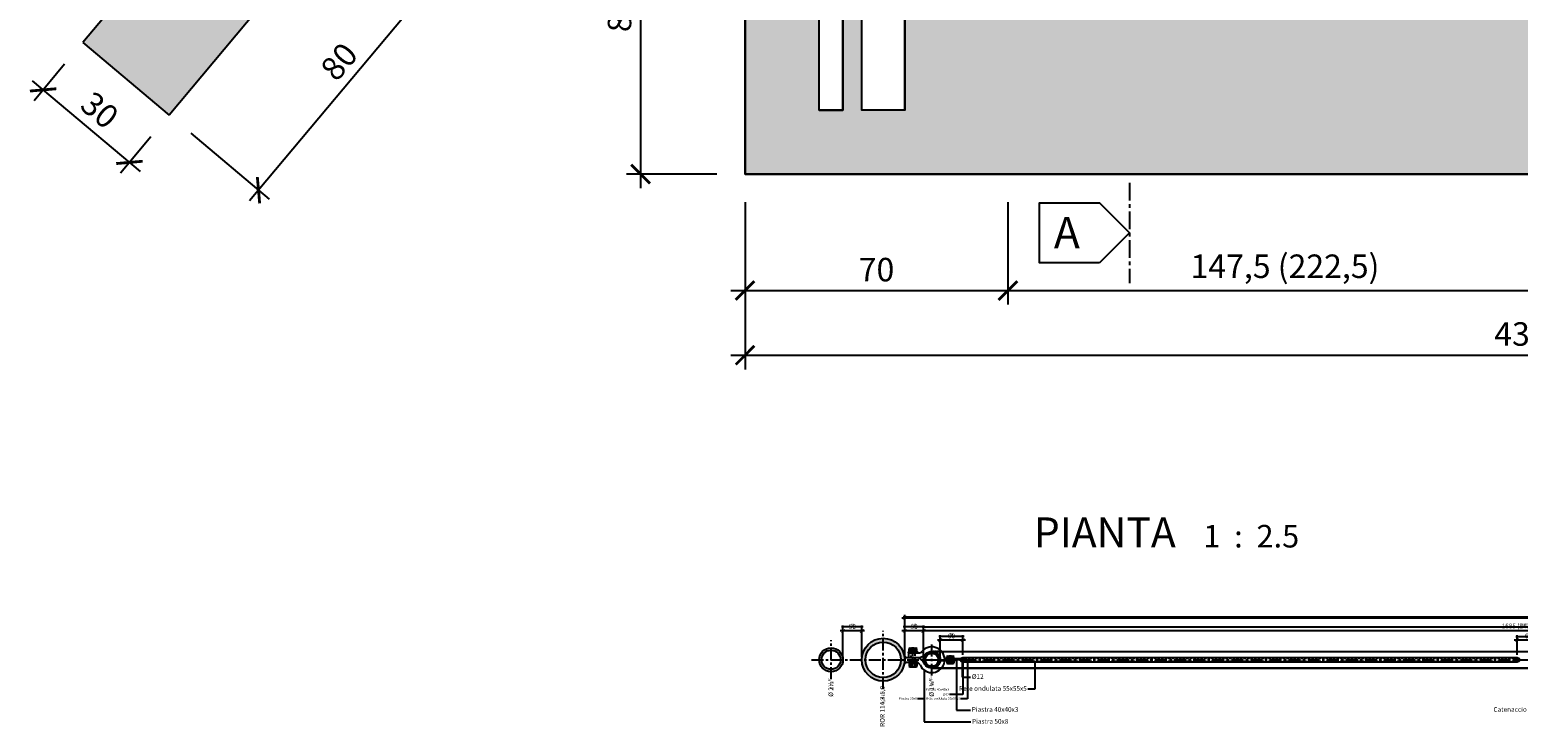
# Model space of a CAD drawing. Units: millimetres. Extents: x 2031 to 3911, y -1058 to 85.
# Drawn here: x 3056 to 3452, y -407 to -222 of the extents above; entities that cross this region are included whole.
import ezdxf

# ---------------------------------------------------------------- set-up
doc = ezdxf.new("R2010")
doc.units = ezdxf.units.MM
doc.header["$LTSCALE"] = 0.5
doc.header["$PDMODE"] = 34
doc.header["$PDSIZE"] = 2
for name, pattern in [('CENTRO', [50.8, 31.75, -6.35, 6.35, -6.35]), ('CENTRO2', [28.575, 19.05, -3.175, 3.175, -3.175]), ('CENTROX2', [101.6, 63.5, -12.7, 12.7, -12.7]), ('NASCOSTA', [9.525, 6.35, -3.175]), ('NASCOSTA2', [4.7625, 3.175, -1.5875])]:
    doc.linetypes.add(name, pattern=pattern)
for name, color, linetype in [('513 piantana', 3, 'Continuous'), ('514 piastra', 3, 'Continuous'), ('518 traverse', 3, 'Continuous'), ('561 bauletti', 4, 'Continuous'), ('601 misure 25', 2, 'Continuous'), ('606 misure 5', 2, 'Continuous'), ('610 misure 2.5', 2, 'Continuous'), ('615 arial', 4, 'Continuous'), ('617 arial 2.5', 4, 'Continuous'), ('704 bulloni', 2, 'Continuous'), ('707 saldature', 1, 'Continuous'), ('725 rete', 1, 'Continuous'), ('809 simbolo sezione', 3, 'Continuous'), ('820 sfuma beton armato', 253, 'Continuous'), ('828 sfuma acciaio', 250, 'Continuous')]:
    doc.layers.add(name, color=color, linetype=linetype)
doc.layers.add('801 lin costruzioni', color=1, linetype='Continuous', plot=False)
doc.styles.add('T-arial-25mm', font='ARIALN.TTF')
doc.styles.add('T-arial-4mm', font='ARIALN.TTF')
doc.styles.add('T-swiss-35mm', font='swissk.ttf')
doc.dimstyles.new('Mis-2.5 mm cantone', dxfattribs={"dimscale": 0.25, "dimtxt": 2.5, "dimasz": 1.5, "dimexe": 1.5, "dimexo": 3, "dimtad": 3, "dimlfac": 10, "dimzin": 9, "dimtxsty": 'T-arial-4mm', "dimblk": 'ARCHTICK', "dimcen": -2.5, "dimdle": 1.5, "dimclrd": 2, "dimclre": 2, "dimclrt": 4, "dimazin": 2, "dimtfac": 1, "dimtmove": 0, "dimatfit": 3, "dimfxl": 1, "dimlwd": -1, "dimlwe": -1, "dimarcsym": 0})
doc.dimstyles.new('Mis-25 cm cantone', dxfattribs={"dimscale": 2.5, "dimtxt": 2.5, "dimasz": 2, "dimexe": 1.5, "dimexo": 3, "dimtad": 3, "dimzin": 9, "dimtxsty": 'T-arial-4mm', "dimblk": 'ARCHTICK', "dimcen": -2.5, "dimdle": 1.5, "dimclrd": 2, "dimclre": 2, "dimclrt": 4, "dimazin": 2, "dimtfac": 1, "dimtmove": 0, "dimatfit": 3, "dimfxl": 1, "dimlwd": -1, "dimlwe": -1, "dimarcsym": 0})
doc.dimstyles.new('Mis-5 mm cantone', dxfattribs={"dimscale": 0.5, "dimtxt": 2.5, "dimasz": 2, "dimexe": 1.5, "dimexo": 1.5, "dimtad": 3, "dimlfac": 10, "dimzin": 9, "dimtxsty": 'T-arial-4mm', "dimblk": 'ARCHTICK', "dimcen": -2.5, "dimdle": 1.5, "dimclrd": 2, "dimclre": 2, "dimclrt": 4, "dimazin": 2, "dimtfac": 1, "dimtmove": 0, "dimatfit": 3, "dimfxl": 1, "dimlwd": -1, "dimlwe": -1, "dimarcsym": 0})

# ---------------------------------------------------------------- blocks, each defined once
blk = doc.blocks.new('sezione')
at = {"layer": '809 simbolo sezione'}
blk.add_lwpolyline([(6, -6), (18, -6), (18, 6), (6, 6), (0, 0)], close=True, dxfattribs=at)
at = {"layer": '809 simbolo sezione', "style": 'T-swiss-35mm', "width": 1}
blk.add_attdef('SEZIONE', (8.68, -3.06), '', height=6.25, dxfattribs=at)
blk = doc.blocks.new('_ARCHTICK')
at = {"color": 0, "linetype": 'ByBlock', "const_width": 0.15}
blk.add_lwpolyline([(-0.5, -0.5), (0.5, 0.5)], dxfattribs=at)
blk = doc.blocks.new('*D3')
at = {"layer": '601 misure 25', "color": 2, "transparency": 16777216}
for p, q in [((3246.55, -267.53), (3246.55, -294.76)), ((3316.55, -267.53), (3316.55, -294.76)), ((3242.8, -291.01), (3320.3, -291.01))]:
    blk.add_line(p, q, dxfattribs=at)
at = {"layer": 'Defpoints', "color": 0, "transparency": 16777216}
for p in [(3246.55, -260.03), (3316.55, -260.03), (3316.55, -291.01)]:
    blk.add_point(p, dxfattribs=at)
at = {"layer": '601 misure 25', "color": 2, "transparency": 16777216, "xscale": 5, "yscale": 5, "zscale": 5, "rotation": 180}
blk.add_blockref('_ARCHTICK', (3246.55, -291.01), dxfattribs=at)
at = {"layer": '601 misure 25', "color": 2, "transparency": 16777216, "xscale": 5, "yscale": 5, "zscale": 5}
blk.add_blockref('_ARCHTICK', (3316.55, -291.01), dxfattribs=at)
at = {"layer": '601 misure 25', "color": 4, "transparency": 16777216, "insert": (3281.55, -286.25), "char_height": 6.25, "attachment_point": 5, "style": 'T-arial-4mm'}
blk.add_mtext('70', dxfattribs=at)
blk = doc.blocks.new('*D4')
at = {"layer": '601 misure 25', "color": 2, "transparency": 16777216}
for p, q in [((3246.55, -267.53), (3246.55, -311.97)), ((3681.55, -267.53), (3681.55, -311.97)), ((3242.8, -308.22), (3685.3, -308.22))]:
    blk.add_line(p, q, dxfattribs=at)
at = {"layer": 'Defpoints', "color": 0, "transparency": 16777216}
for p in [(3246.55, -260.03), (3681.55, -260.03), (3681.55, -308.22)]:
    blk.add_point(p, dxfattribs=at)
at = {"layer": '601 misure 25', "color": 2, "transparency": 16777216, "xscale": 5, "yscale": 5, "zscale": 5, "rotation": 180}
blk.add_blockref('_ARCHTICK', (3246.55, -308.22), dxfattribs=at)
at = {"layer": '601 misure 25', "color": 2, "transparency": 16777216, "xscale": 5, "yscale": 5, "zscale": 5}
blk.add_blockref('_ARCHTICK', (3681.55, -308.22), dxfattribs=at)
at = {"layer": '601 misure 25', "color": 4, "transparency": 16777216, "insert": (3464.05, -302.56), "char_height": 6.25, "attachment_point": 5, "style": 'T-arial-4mm'}
blk.add_mtext('435{\\fArial Narrow|b0|i0|c0|p32; (585)}', dxfattribs=at)
blk = doc.blocks.new('*D5')
at = {"layer": '601 misure 25', "color": 2, "transparency": 16777216}
for p, q in [((3316.55, -267.53), (3316.55, -294.76)), ((3464.05, -267.53), (3464.05, -294.76)), ((3312.8, -291.01), (3467.8, -291.01))]:
    blk.add_line(p, q, dxfattribs=at)
at = {"layer": 'Defpoints', "color": 0, "transparency": 16777216}
for p in [(3316.55, -260.03), (3464.05, -260.03), (3464.05, -291.01)]:
    blk.add_point(p, dxfattribs=at)
at = {"layer": '601 misure 25', "color": 2, "transparency": 16777216, "xscale": 5, "yscale": 5, "zscale": 5, "rotation": 180}
blk.add_blockref('_ARCHTICK', (3316.55, -291.01), dxfattribs=at)
at = {"layer": '601 misure 25', "color": 2, "transparency": 16777216, "xscale": 5, "yscale": 5, "zscale": 5}
blk.add_blockref('_ARCHTICK', (3464.05, -291.01), dxfattribs=at)
at = {"layer": '601 misure 25', "color": 4, "transparency": 16777216, "insert": (3390.3, -285.35), "char_height": 6.25, "attachment_point": 5, "style": 'T-arial-4mm'}
blk.add_mtext('147,5 (222,5)', dxfattribs=at)
blk = doc.blocks.new('*D100')
at = {"layer": '610 misure 2.5', "color": 2, "transparency": 16777216}
for p, q in [((3288.67, -377.77), (3639.42, -377.77)), ((3289.05, -388.47), (3289.05, -377.39)), ((3639.05, -388.47), (3639.05, -377.39))]:
    blk.add_line(p, q, dxfattribs=at)
at = {"layer": 'Defpoints', "color": 0, "transparency": 16777216}
for p in [(3639.05, -377.77), (3289.05, -389.22), (3639.05, -389.22)]:
    blk.add_point(p, dxfattribs=at)
at = {"layer": '610 misure 2.5', "color": 2, "transparency": 16777216, "xscale": 0.375, "yscale": 0.375, "zscale": 0.375, "rotation": 180}
blk.add_blockref('_ARCHTICK', (3289.05, -377.77), dxfattribs=at)
at = {"layer": '610 misure 2.5', "color": 2, "transparency": 16777216, "xscale": 0.375, "yscale": 0.375, "zscale": 0.375}
blk.add_blockref('_ARCHTICK', (3639.05, -377.77), dxfattribs=at)
at = {"layer": '610 misure 2.5', "color": 4, "transparency": 16777216, "insert": (3464.05, -377.2), "char_height": 0.625, "attachment_point": 5, "style": 'T-arial-4mm'}
blk.add_mtext('3500 (5000)', dxfattribs=at)
blk = doc.blocks.new('*D101')
at = {"layer": '610 misure 2.5', "color": 2, "transparency": 16777216}
for p, q in [((3294.05, -388.47), (3294.05, -380.07)), ((3462.55, -388.47), (3462.55, -380.07)), ((3293.67, -380.44), (3462.92, -380.44))]:
    blk.add_line(p, q, dxfattribs=at)
at = {"layer": 'Defpoints', "color": 0, "transparency": 16777216}
for p in [(3462.55, -380.44), (3294.05, -389.22), (3462.55, -389.22)]:
    blk.add_point(p, dxfattribs=at)
at = {"layer": '610 misure 2.5', "color": 2, "transparency": 16777216, "xscale": 0.375, "yscale": 0.375, "zscale": 0.375, "rotation": 180}
blk.add_blockref('_ARCHTICK', (3294.05, -380.44), dxfattribs=at)
at = {"layer": '610 misure 2.5', "color": 2, "transparency": 16777216, "xscale": 0.375, "yscale": 0.375, "zscale": 0.375}
blk.add_blockref('_ARCHTICK', (3462.55, -380.44), dxfattribs=at)
at = {"layer": '610 misure 2.5', "color": 4, "transparency": 16777216, "insert": (3455.1, -379.88), "char_height": 0.625, "attachment_point": 5, "style": 'T-arial-4mm'}
blk.add_mtext('1685{\\fArial Narrow|b0|i0|c0|p32; (2435)}', dxfattribs=at)
blk = doc.blocks.new('*D105')
at = {"layer": '610 misure 2.5', "color": 2, "transparency": 16777216}
for p, q in [((3289.05, -388.47), (3289.05, -380.07)), ((3294.05, -388.47), (3294.05, -380.07)), ((3294.42, -380.44), (3288.67, -380.44))]:
    blk.add_line(p, q, dxfattribs=at)
at = {"layer": 'Defpoints', "color": 0, "transparency": 16777216}
for p in [(3289.05, -380.44), (3289.05, -389.22), (3294.05, -389.22)]:
    blk.add_point(p, dxfattribs=at)
at = {"layer": '610 misure 2.5', "color": 2, "transparency": 16777216, "xscale": 0.375, "yscale": 0.375, "zscale": 0.375, "rotation": 180}
blk.add_blockref('_ARCHTICK', (3289.05, -380.44), dxfattribs=at)
at = {"layer": '610 misure 2.5', "color": 2, "transparency": 16777216, "xscale": 0.375, "yscale": 0.375, "zscale": 0.375}
blk.add_blockref('_ARCHTICK', (3294.05, -380.44), dxfattribs=at)
at = {"layer": '610 misure 2.5', "color": 4, "transparency": 16777216, "insert": (3291.55, -379.97), "char_height": 0.625, "attachment_point": 5, "style": 'T-arial-4mm'}
blk.add_mtext('50', dxfattribs=at)
blk = doc.blocks.new('*D106')
at = {"layer": '610 misure 2.5', "color": 2, "transparency": 16777216}
for p, q in [((3304.87, -383.02), (3298.12, -383.02)), ((3298.5, -388.47), (3298.5, -382.64)), ((3304.5, -387.87), (3304.5, -382.64))]:
    blk.add_line(p, q, dxfattribs=at)
at = {"layer": 'Defpoints', "color": 0, "transparency": 16777216}
for p in [(3298.5, -383.02), (3298.5, -389.22), (3304.5, -388.62)]:
    blk.add_point(p, dxfattribs=at)
at = {"layer": '610 misure 2.5', "color": 2, "transparency": 16777216, "xscale": 0.375, "yscale": 0.375, "zscale": 0.375, "rotation": 180}
blk.add_blockref('_ARCHTICK', (3298.5, -383.02), dxfattribs=at)
at = {"layer": '610 misure 2.5', "color": 2, "transparency": 16777216, "xscale": 0.375, "yscale": 0.375, "zscale": 0.375}
blk.add_blockref('_ARCHTICK', (3304.5, -383.02), dxfattribs=at)
at = {"layer": '610 misure 2.5', "color": 4, "transparency": 16777216, "insert": (3301.5, -382.54), "char_height": 0.625, "attachment_point": 5, "style": 'T-arial-4mm'}
blk.add_mtext('60', dxfattribs=at)
blk = doc.blocks.new('*D107')
at = {"layer": '610 misure 2.5', "color": 2, "transparency": 16777216}
for p, q in [((3272.62, -388.47), (3272.62, -380.07)), ((3277.62, -388.47), (3277.62, -380.07)), ((3277.99, -380.44), (3272.24, -380.44))]:
    blk.add_line(p, q, dxfattribs=at)
at = {"layer": 'Defpoints', "color": 0, "transparency": 16777216}
for p in [(3272.62, -380.44), (3272.62, -389.22), (3277.62, -389.22)]:
    blk.add_point(p, dxfattribs=at)
at = {"layer": '610 misure 2.5', "color": 2, "transparency": 16777216, "xscale": 0.375, "yscale": 0.375, "zscale": 0.375, "rotation": 180}
blk.add_blockref('_ARCHTICK', (3272.62, -380.44), dxfattribs=at)
at = {"layer": '610 misure 2.5', "color": 2, "transparency": 16777216, "xscale": 0.375, "yscale": 0.375, "zscale": 0.375}
blk.add_blockref('_ARCHTICK', (3277.62, -380.44), dxfattribs=at)
at = {"layer": '610 misure 2.5', "color": 4, "transparency": 16777216, "insert": (3275.12, -379.97), "char_height": 0.625, "attachment_point": 5, "style": 'T-arial-4mm'}
blk.add_mtext('50', dxfattribs=at)
blk = doc.blocks.new('*D110')
at = {"layer": '610 misure 2.5', "color": 2, "transparency": 16777216}
for p, q in [((3451.72, -383.02), (3458.47, -383.02)), ((3452.1, -387.87), (3452.1, -382.64)), ((3458.1, -388.47), (3458.1, -382.64))]:
    blk.add_line(p, q, dxfattribs=at)
at = {"layer": 'Defpoints', "color": 0, "transparency": 16777216}
for p in [(3458.1, -383.02), (3452.1, -388.62), (3458.1, -389.22)]:
    blk.add_point(p, dxfattribs=at)
at = {"layer": '610 misure 2.5', "color": 2, "transparency": 16777216, "xscale": 0.375, "yscale": 0.375, "zscale": 0.375, "rotation": 180}
blk.add_blockref('_ARCHTICK', (3452.1, -383.02), dxfattribs=at)
at = {"layer": '610 misure 2.5', "color": 2, "transparency": 16777216, "xscale": 0.375, "yscale": 0.375, "zscale": 0.375}
blk.add_blockref('_ARCHTICK', (3458.1, -383.02), dxfattribs=at)
at = {"layer": '610 misure 2.5', "color": 4, "transparency": 16777216, "insert": (3455.1, -382.54), "char_height": 0.625, "attachment_point": 5, "style": 'T-arial-4mm'}
blk.add_mtext('60', dxfattribs=at)
blk = doc.blocks.new('*D134')
at = {"layer": '601 misure 25', "color": 2, "transparency": 16777216}
for p, q in [((3218.7, -171.28), (3218.7, -263.78)), ((3239.05, -175.03), (3214.95, -175.03)), ((3239.05, -260.03), (3214.95, -260.03))]:
    blk.add_line(p, q, dxfattribs=at)
at = {"layer": 'Defpoints', "color": 0, "transparency": 16777216}
for p in [(3246.55, -175.03), (3218.7, -260.03), (3246.55, -260.03)]:
    blk.add_point(p, dxfattribs=at)
at = {"layer": '601 misure 25', "color": 2, "transparency": 16777216, "xscale": 5, "yscale": 5, "zscale": 5}
for p, rotation in [((3218.7, -175.03), 90), ((3218.7, -260.03), 270)]:
    blk.add_blockref('_ARCHTICK', p, dxfattribs=dict(at, rotation=rotation))
at = {"layer": '601 misure 25', "color": 4, "transparency": 16777216, "insert": (3213.94, -217.53), "char_height": 6.25, "attachment_point": 5, "rotation": 90, "style": 'T-arial-4mm'}
blk.add_mtext('85', dxfattribs=at)
blk = doc.blocks.new('*D138')
at = {"layer": '601 misure 25', "color": 2, "transparency": 16777216}
for p, q in [((3065.4, -230.8), (3057.25, -240.51)), ((3056.79, -235.22), (3085.52, -259.33)), ((3088.38, -250.08), (3080.24, -259.79))]:
    blk.add_line(p, q, dxfattribs=at)
at = {"layer": 'Defpoints', "color": 0, "transparency": 16777216}
for p in [(3070.22, -225.05), (3093.21, -244.33), (3082.65, -256.92)]:
    blk.add_point(p, dxfattribs=at)
at = {"layer": '601 misure 25', "color": 2, "transparency": 16777216, "xscale": 5, "yscale": 5, "zscale": 5}
for p, rotation in [((3059.66, -237.63), 140), ((3082.65, -256.92), 320)]:
    blk.add_blockref('_ARCHTICK', p, dxfattribs=dict(at, rotation=rotation))
at = {"layer": '601 misure 25', "color": 4, "transparency": 16777216, "insert": (3074.21, -243.63), "char_height": 6.25, "attachment_point": 5, "rotation": 320, "style": 'T-arial-4mm'}
blk.add_mtext('30', dxfattribs=at)
blk = doc.blocks.new('*D139')
at = {"layer": '601 misure 25', "color": 2, "transparency": 16777216}
for p, q in [((3140.84, -179.87), (3171.3, -205.43)), ((3170.84, -200.15), (3114.6, -267.18)), ((3098.95, -249.16), (3119.88, -266.72))]:
    blk.add_line(p, q, dxfattribs=at)
at = {"layer": 'Defpoints', "color": 0, "transparency": 16777216}
for p in [(3135.09, -175.05), (3093.21, -244.33), (3117.01, -264.31)]:
    blk.add_point(p, dxfattribs=at)
at = {"layer": '601 misure 25', "color": 2, "transparency": 16777216, "xscale": 5, "yscale": 5, "zscale": 5}
for p, rotation in [((3168.43, -203.02), 49.99999999999979), ((3117.01, -264.31), 229.9999999999998)]:
    blk.add_blockref('_ARCHTICK', p, dxfattribs=dict(at, rotation=rotation))
at = {"layer": '601 misure 25', "color": 4, "transparency": 16777216, "insert": (3139.08, -230.61), "char_height": 6.25, "attachment_point": 5, "rotation": 50, "style": 'T-arial-4mm'}
blk.add_mtext('80', dxfattribs=at)
blk = doc.blocks.new('*D141')
at = {"layer": '606 misure 5', "color": 2, "transparency": 16777216}
for p, q in [((3288.3, -378.03), (3639.8, -378.03)), ((3289.05, -388.47), (3289.05, -377.28)), ((3639.05, -388.47), (3639.05, -377.28))]:
    blk.add_line(p, q, dxfattribs=at)
at = {"layer": 'Defpoints', "color": 0, "transparency": 16777216}
for p in [(3639.05, -378.03), (3289.05, -389.22), (3639.05, -389.22)]:
    blk.add_point(p, dxfattribs=at)
at = {"layer": '606 misure 5', "color": 2, "transparency": 16777216, "rotation": 180}
blk.add_blockref('_ARCHTICK', (3289.05, -378.03), dxfattribs=at)
at = {"layer": '606 misure 5', "color": 2, "transparency": 16777216}
blk.add_blockref('_ARCHTICK', (3639.05, -378.03), dxfattribs=at)
at = {"layer": '606 misure 5', "color": 4, "transparency": 16777216, "insert": (3464.05, -376.9), "char_height": 1.25, "attachment_point": 5, "style": 'T-arial-4mm'}
blk.add_mtext('3500 (5000)', dxfattribs=at)
blk = doc.blocks.new('*D145')
at = {"layer": '606 misure 5', "color": 2, "transparency": 16777216}
for p, q in [((3463.3, -381.53), (3293.3, -381.53)), ((3294.05, -388.47), (3294.05, -380.78)), ((3462.55, -388.47), (3462.55, -380.78))]:
    blk.add_line(p, q, dxfattribs=at)
at = {"layer": 'Defpoints', "color": 0, "transparency": 16777216}
for p in [(3294.05, -381.53), (3294.05, -389.22), (3462.55, -389.22)]:
    blk.add_point(p, dxfattribs=at)
at = {"layer": '606 misure 5', "color": 2, "transparency": 16777216, "rotation": 180}
blk.add_blockref('_ARCHTICK', (3294.05, -381.53), dxfattribs=at)
at = {"layer": '606 misure 5', "color": 2, "transparency": 16777216}
blk.add_blockref('_ARCHTICK', (3462.55, -381.53), dxfattribs=at)
at = {"layer": '606 misure 5', "color": 4, "transparency": 16777216, "insert": (3452.53, -380.39), "char_height": 1.25, "attachment_point": 5, "style": 'T-arial-4mm'}
blk.add_mtext('1685 (2435)', dxfattribs=at)
blk = doc.blocks.new('*D146')
at = {"layer": '606 misure 5', "color": 2, "transparency": 16777216}
for p, q in [((3294.8, -381.53), (3288.3, -381.53)), ((3289.05, -388.47), (3289.05, -380.78)), ((3294.05, -388.47), (3294.05, -380.78))]:
    blk.add_line(p, q, dxfattribs=at)
at = {"layer": 'Defpoints', "color": 0, "transparency": 16777216}
for p in [(3289.05, -381.53), (3289.05, -389.22), (3294.05, -389.22)]:
    blk.add_point(p, dxfattribs=at)
at = {"layer": '606 misure 5', "color": 2, "transparency": 16777216, "rotation": 180}
blk.add_blockref('_ARCHTICK', (3289.05, -381.53), dxfattribs=at)
at = {"layer": '606 misure 5', "color": 2, "transparency": 16777216}
blk.add_blockref('_ARCHTICK', (3294.05, -381.53), dxfattribs=at)
at = {"layer": '606 misure 5', "color": 4, "transparency": 16777216, "insert": (3291.55, -380.57), "char_height": 1.25, "attachment_point": 5, "style": 'T-arial-4mm'}
blk.add_mtext('50', dxfattribs=at)
blk = doc.blocks.new('*D147')
at = {"layer": '606 misure 5', "color": 2, "transparency": 16777216}
for p, q in [((3278.37, -381.53), (3271.87, -381.53)), ((3272.62, -388.47), (3272.62, -380.78)), ((3277.62, -388.47), (3277.62, -380.78))]:
    blk.add_line(p, q, dxfattribs=at)
at = {"layer": 'Defpoints', "color": 0, "transparency": 16777216}
for p in [(3272.62, -381.53), (3272.62, -389.22), (3277.62, -389.22)]:
    blk.add_point(p, dxfattribs=at)
at = {"layer": '606 misure 5', "color": 2, "transparency": 16777216, "rotation": 180}
blk.add_blockref('_ARCHTICK', (3272.62, -381.53), dxfattribs=at)
at = {"layer": '606 misure 5', "color": 2, "transparency": 16777216}
blk.add_blockref('_ARCHTICK', (3277.62, -381.53), dxfattribs=at)
at = {"layer": '606 misure 5', "color": 4, "transparency": 16777216, "insert": (3275.12, -380.57), "char_height": 1.25, "attachment_point": 5, "style": 'T-arial-4mm'}
blk.add_mtext('50', dxfattribs=at)
blk = doc.blocks.new('*D148')
at = {"layer": '606 misure 5', "color": 2, "transparency": 16777216}
for p, q in [((3305.25, -383.99), (3297.75, -383.99)), ((3298.5, -388.47), (3298.5, -383.24)), ((3304.5, -387.87), (3304.5, -383.24))]:
    blk.add_line(p, q, dxfattribs=at)
at = {"layer": 'Defpoints', "color": 0, "transparency": 16777216}
for p in [(3298.5, -383.99), (3298.5, -389.22), (3304.5, -388.62)]:
    blk.add_point(p, dxfattribs=at)
at = {"layer": '606 misure 5', "color": 2, "transparency": 16777216, "rotation": 180}
blk.add_blockref('_ARCHTICK', (3298.5, -383.99), dxfattribs=at)
at = {"layer": '606 misure 5', "color": 2, "transparency": 16777216}
blk.add_blockref('_ARCHTICK', (3304.5, -383.99), dxfattribs=at)
at = {"layer": '606 misure 5', "color": 4, "transparency": 16777216, "insert": (3301.5, -383.04), "char_height": 1.25, "attachment_point": 5, "style": 'T-arial-4mm'}
blk.add_mtext('60', dxfattribs=at)
blk = doc.blocks.new('*D149')
at = {"layer": '606 misure 5', "color": 2, "transparency": 16777216}
for p, q in [((3458.85, -383.99), (3451.35, -383.99)), ((3452.1, -387.87), (3452.1, -383.24)), ((3458.1, -388.62), (3458.1, -383.24))]:
    blk.add_line(p, q, dxfattribs=at)
at = {"layer": 'Defpoints', "color": 0, "transparency": 16777216}
for p in [(3452.1, -383.99), (3452.1, -388.62), (3458.1, -389.37)]:
    blk.add_point(p, dxfattribs=at)
at = {"layer": '606 misure 5', "color": 2, "transparency": 16777216, "rotation": 180}
blk.add_blockref('_ARCHTICK', (3452.1, -383.99), dxfattribs=at)
at = {"layer": '606 misure 5', "color": 2, "transparency": 16777216}
blk.add_blockref('_ARCHTICK', (3458.1, -383.99), dxfattribs=at)
at = {"layer": '606 misure 5', "color": 4, "transparency": 16777216, "insert": (3455.1, -383.04), "char_height": 1.25, "attachment_point": 5, "style": 'T-arial-4mm'}
blk.add_mtext('60', dxfattribs=at)

msp = doc.modelspace()

# ---------------------------------------------------------------- hatches: boundary and pattern name
at = {"layer": '707 saldature'}
for points in [[(3288.9469, -388.1478), (3289.4163, -388.6171), (3289.0163, -388.6171, 0.02076352)], [(3289.0163, -389.8171), (3289.4163, -389.8171), (3288.9469, -390.2865, 0.02076352)], [(3298.4979, -389.2171), (3298.4979, -389.5171), (3298.6979, -389.5171), (3298.4221, -389.7929, 0.06553431)], [(3298.4879, -389.0072), (3298.6979, -389.2171), (3298.4979, -389.2171, 0.02362663)]]:
    msp.add_hatch(color=256, dxfattribs=at).paths.add_polyline_path(points)
at = {"layer": '820 sfuma beton armato'}
h = msp.add_hatch(color=256, dxfattribs=at)
h.paths.add_polyline_path([(3151.3432, -175.0479), (3135.0909, -175.0479), (3101.0965, -215.5608), (3103.7394, -217.7784), (3103.3537, -218.238), (3094.1611, -210.5246), (3094.5468, -210.065), (3097.1897, -212.2826), (3128.4333, -175.0479), (3112.181, -175.0479), (3070.2238, -225.0505), (3093.2051, -244.3342)])
h.paths.add_polyline_path([(3130.9463, -172.053, 0.07302449), (3112.181, -175.0479), (3128.4333, -175.0479)])
h.paths.add_polyline_path([(3137.4036, -172.2917), (3135.0909, -175.0479), (3151.3432, -175.0479, 0.05447589)])
msp.add_hatch(color=256, dxfattribs=at).paths.add_polyline_path([(3246.5479, -175.0323), (3246.5479, -260.0323), (3316.5479, -260.0323), (3316.5479, -260.0323), (3611.5479, -260.0323), (3611.5479, -260.0323), (3681.5479, -260.0323), (3681.5479, -175.0323), (3661.8279, -175.0323), (3661.8279, -243.0323), (3655.4779, -243.0323), (3655.4779, -175.0323), (3650.4779, -175.0323), (3650.4779, -243.0323), (3639.0479, -243.0323), (3639.0479, -178.9323), (3635.4079, -175.0323), (3479.0479, -175.0323), (3470.0479, -180.0323), (3458.0479, -180.0323), (3449.0479, -175.0323), (3292.6879, -175.0323), (3289.0479, -178.9323), (3289.0479, -243.0323), (3277.6179, -243.0323), (3277.6179, -175.0323), (3272.6179, -175.0323), (3272.6179, -243.0323), (3266.2679, -243.0323), (3266.2679, -175.0323)])
at = {"layer": '828 sfuma acciaio'}
h = msp.add_hatch(color=256, dxfattribs=at)
edge = h.paths.add_edge_path(flags=16)
edge.add_arc((3283.3329, -389.2171), 4.715, 0, 360)
edge = h.paths.add_edge_path()
edge.add_arc((3283.3329, -389.2171), 5.715, 0, 360)
h = msp.add_hatch(color=256, dxfattribs=at)
edge = h.paths.add_edge_path(flags=16)
edge.add_arc((3269.4429, -389.2171), 2.545, 0, 360)
edge = h.paths.add_edge_path()
edge.add_arc((3269.4429, -389.2171), 3.175, 0, 360)
h = msp.add_hatch(color=256, dxfattribs=at)
edge = h.paths.add_edge_path(flags=16)
edge.add_arc((3296.2729, -389.2171), 1.725, 0, 360)
edge = h.paths.add_edge_path()
edge.add_arc((3296.2729, -389.2171), 2.225, 0, 360)
h = msp.add_hatch(color=256, dxfattribs=at)
edge = h.paths.add_edge_path()
edge.add_arc((3304.4979, -389.2171), 0.6, 0, 360)
h = msp.add_hatch(color=256, dxfattribs=at)
edge = h.paths.add_edge_path()
edge.add_arc((3452.0979, -389.2171), 0.6, 0, 360)

# ---------------------------------------------------------------- linework, layer by layer
at = {"layer": '513 piantana'}
for p, q in [((3266.2679, -243.0323), (3266.2679, -175.0323)), ((3272.6179, -243.0323), (3272.6179, -175.0323)), ((3277.6179, -243.0323), (3277.6179, -175.0323)), ((3289.0479, -243.0323), (3289.0479, -175.0323)), ((3266.2679, -243.0323), (3272.6179, -243.0323)), ((3289.0479, -243.0323), (3277.6179, -243.0323))]:
    msp.add_line(p, q, dxfattribs=at)
at = {"layer": '513 piantana', "color": 1, "linetype": 'CENTROX2', "ltscale": 0.1}
for p, q in [((3269.4429, -394.3921), (3269.4429, -384.0421)), ((3283.3329, -396.9321), (3283.3329, -381.5021)), ((3264.2679, -389.2171), (3663.8279, -389.2171))]:
    msp.add_line(p, q, dxfattribs=at)
at = {"layer": '513 piantana', "ltscale": 0.2}
for centre, radius in [((3283.3329, -389.2171), 5.715), ((3269.4429, -389.2171), 3.175), ((3269.4429, -389.2171), 2.545), ((3283.3329, -389.2171), 4.715)]:
    msp.add_circle(centre, radius, dxfattribs=at)
at = {"layer": '514 piastra', "ltscale": 0.2}
for p, q in [((3290.0479, -387.4171), (3292.707, -387.4171)), ((3290.0479, -387.4171), (3290.0479, -388.6171)), ((3289.0163, -388.6171), (3292.707, -388.6171)), ((3289.0163, -389.8171), (3291.9467, -389.8171))]:
    msp.add_line(p, q, dxfattribs=at)
at = {"layer": '514 piastra', "color": 2, "ltscale": 0.2}
for p, q in [((3290.6479, -387.4171), (3290.5479, -387.4171)), ((3291.9479, -387.4171), (3291.8479, -387.4171)), ((3290.6479, -389.8171), (3290.5479, -389.8171)), ((3291.9479, -389.8171), (3291.8479, -389.8171))]:
    msp.add_line(p, q, dxfattribs=at)
for points in [[(3302.4979, -389.5171), (3298.4979, -389.5171), (3298.4979, -389.2171), (3302.4979, -389.2171)], [(3303.8979, -389.2171), (3299.8979, -389.2171), (3299.8979, -388.9171), (3303.8979, -388.9171)]]:
    msp.add_lwpolyline(points, close=True, dxfattribs=at)
at = {"layer": '514 piastra', "ltscale": 0.2}
for centre, radius, start, end in [((3292.707, -386.1171), 1.3, 270, 318.998054), ((3292.707, -386.1171), 2.5, 270, 318.998054), ((3296.2729, -389.2171), 3.425, 203.710552, 138.998054), ((3291.9467, -391.1171), 2.5, 23.710552, 90), ((3291.9467, -391.1171), 1.3, 23.710552, 90)]:
    msp.add_arc(centre, radius, start, end, dxfattribs=at)
at = {"layer": '518 traverse', "color": 1, "linetype": 'CENTROX2', "ltscale": 0.1}
msp.add_line((3296.2729, -393.4421), (3296.2729, -384.9921), dxfattribs=at)
at = {"layer": '518 traverse', "color": 2, "ltscale": 0.2}
for p, q in [((3296.2729, -386.9921), (3629.219, -386.9921)), ((3629.219, -391.4421), (3296.2729, -391.4421)), ((3296.2729, -391.4421), (3629.219, -391.4421))]:
    msp.add_line(p, q, dxfattribs=at)
at = {"layer": '518 traverse', "color": 2, "linetype": 'NASCOSTA2', "ltscale": 0.2}
for p, q in [((3298.8767, -386.9921), (3296.2729, -386.9921)), ((3298.8767, -391.4421), (3296.2729, -391.4421))]:
    msp.add_line(p, q, dxfattribs=at)
at = {"layer": '518 traverse', "ltscale": 0.2}
for radius in [2.225, 1.725]:
    msp.add_circle((3296.2729, -389.2171), radius, dxfattribs=at)
at = {"layer": '561 bauletti'}
for p, q in [((3112.181, -175.0479), (3070.2238, -225.0505)), ((3151.3432, -175.0479), (3093.2051, -244.3342)), ((3070.2238, -225.0505), (3093.2051, -244.3342))]:
    msp.add_line(p, q, dxfattribs=at)
at = {"layer": '561 bauletti', "ltscale": 0.2}
for p, q in [((3246.5479, -260.0323), (3246.5479, -175.0323)), ((3316.5479, -260.0323), (3246.5479, -260.0323)), ((3611.5479, -260.0323), (3316.5479, -260.0323)), ((3316.5479, -260.0323), (3316.5479, -260.0323))]:
    msp.add_line(p, q, dxfattribs=at)
at = {"layer": '704 bulloni', "ltscale": 0.2}
for p, q in [((3290.2029, -387.0211), (3290.2029, -386.2131)), ((3290.4641, -386.1171), (3292.0316, -386.1171)), ((3290.4641, -387.1171), (3292.0316, -387.1171)), ((3290.7254, -387.0211), (3290.7254, -386.2131)), ((3291.7704, -387.0211), (3291.7704, -386.2131)), ((3292.2929, -387.0211), (3292.2929, -386.2131)), ((3300.2887, -388.8581), (3300.2887, -388.3316)), ((3300.516, -388.2646), (3301.8798, -388.2646)), ((3300.7433, -388.8581), (3300.7433, -388.3316)), ((3301.6525, -388.8581), (3301.6525, -388.3316)), ((3302.1071, -388.8581), (3302.1071, -388.3316)), ((3290.2029, -390.2131), (3290.2029, -391.0211)), ((3290.4641, -390.1171), (3292.0316, -390.1171)), ((3290.4641, -391.1171), (3292.0316, -391.1171)), ((3290.7254, -390.2131), (3290.7254, -391.0211)), ((3291.7704, -390.2131), (3291.7704, -391.0211)), ((3292.2929, -390.2131), (3292.2929, -391.0211)), ((3300.2887, -388.8581), (3302.1071, -388.8581)), ((3300.4794, -388.8581), (3300.2887, -388.8581)), ((3300.2887, -389.5762), (3302.1071, -389.5762)), ((3300.2887, -389.5762), (3300.2887, -390.1026)), ((3300.4794, -389.5762), (3300.2887, -389.5762)), ((3300.4794, -388.9171), (3300.4794, -388.8581)), ((3300.4794, -388.9171), (3301.9164, -388.9171)), ((3300.4794, -389.5171), (3301.9164, -389.5171)), ((3300.4794, -389.5171), (3300.4794, -389.5762)), ((3300.516, -390.1697), (3301.8798, -390.1697)), ((3300.7057, -389.5171), (3300.7057, -388.9171)), ((3300.7433, -389.5762), (3300.7433, -390.1026)), ((3300.8681, -389.5171), (3300.8681, -388.9171)), ((3301.5276, -388.9171), (3301.5276, -389.5171)), ((3301.6525, -389.5762), (3301.6525, -390.1026)), ((3301.69, -388.9171), (3301.69, -389.5171)), ((3301.9164, -388.8581), (3302.1071, -388.8581)), ((3301.9164, -388.9171), (3301.9164, -388.8581)), ((3301.9164, -389.5171), (3301.9164, -389.5762)), ((3301.9164, -389.5762), (3302.1071, -389.5762)), ((3302.1071, -389.5762), (3302.1071, -390.1026))]:
    msp.add_line(p, q, dxfattribs=at)
at = {"layer": '704 bulloni', "color": 1, "linetype": 'CENTRO2', "ltscale": 0.1}
for p, q in [((3291.2479, -391.1171), (3291.2479, -386.1171)), ((3301.1979, -390.1697), (3301.1979, -388.2646))]:
    msp.add_line(p, q, dxfattribs=at)
at = {"layer": '704 bulloni', "ltscale": 0.2}
for points in [[(3290.0479, -387.1171), (3292.4479, -387.1171), (3292.4479, -387.4171), (3290.0479, -387.4171)], [(3290.0479, -390.1171), (3292.4479, -390.1171), (3292.4479, -389.8171), (3290.0479, -389.8171)]]:
    msp.add_lwpolyline(points, close=True, dxfattribs=at)
at = {"layer": '704 bulloni', "linetype": 'NASCOSTA', "ltscale": 0.2}
for points in [[(3290.6479, -387.1171), (3290.6479, -390.1171)], [(3291.8479, -390.1171), (3291.8479, -387.1171)]]:
    msp.add_lwpolyline(points, dxfattribs=at)
at = {"layer": '704 bulloni', "ltscale": 0.2}
for centre, radius, start, end in [((3290.4641, -386.5206), 0.4035, 49.646863, 130.353137), ((3290.4641, -386.7137), 0.4035, 229.646863, 310.353137), ((3291.2479, -387.5871), 1.4699, 69.178083, 110.821917), ((3291.2479, -385.6472), 1.4699, 249.178083, 290.821917), ((3292.0316, -386.5206), 0.4035, 49.646863, 130.353137), ((3292.0316, -386.7137), 0.4035, 229.646863, 310.353137), ((3300.516, -388.6834), 0.4188, 57.13278, 122.86722), ((3301.1979, -389.8394), 1.5748, 73.22135, 106.77865), ((3301.8798, -388.6834), 0.4188, 57.13278, 122.86722), ((3290.4641, -390.5206), 0.4035, 49.646863, 130.353137), ((3290.4641, -390.7137), 0.4035, 229.646863, 310.353137), ((3291.2479, -391.5871), 1.4699, 69.178083, 110.821917), ((3291.2479, -389.6472), 1.4699, 249.178083, 290.821917), ((3292.0316, -390.5206), 0.4035, 49.646863, 130.353137), ((3292.0316, -390.7137), 0.4035, 229.646863, 310.353137), ((3300.516, -389.7509), 0.4188, 237.13278, 302.86722), ((3301.1979, -388.5949), 1.5748, 253.22135, 286.77865), ((3301.8798, -389.7509), 0.4188, 237.13278, 302.86722)]:
    msp.add_arc(centre, radius, start, end, dxfattribs=at)
at = {"layer": '707 saldature'}
for p, q in [((3289.4163, -388.6171), (3288.9469, -388.1478)), ((3289.4163, -389.8171), (3288.9469, -390.2865)), ((3298.6979, -389.5171), (3298.4221, -389.7929)), ((3298.6979, -389.2171), (3298.4879, -389.0072))]:
    msp.add_line(p, q, dxfattribs=at)
at = {"layer": '725 rete', "color": 3, "ltscale": 0.2}
for p, q in [((3304.4979, -388.6171), (3452.0979, -388.6171)), ((3452.0979, -389.8171), (3304.5484, -389.8171))]:
    msp.add_line(p, q, dxfattribs=at)
at = {"layer": '725 rete', "linetype": 'NASCOSTA', "ltscale": 0.2}
for p, q in [((3304.9451, -388.8171), (3451.6506, -388.8171)), ((3304.9451, -389.6171), (3451.6506, -389.6171))]:
    msp.add_line(p, q, dxfattribs=at)
at = {"layer": '725 rete', "color": 3, "ltscale": 0.2}
for centre in [(3304.4979, -389.2171), (3452.0979, -389.2171)]:
    msp.add_circle(centre, 0.6, dxfattribs=at)
at = {"layer": '801 lin costruzioni'}
msp.add_lwpolyline([(3458.0479, -180.0323), (3449.0479, -175.0323), (3292.6879, -175.0323), (3289.0479, -178.9323), (3289.0479, -243.0323), (3277.6179, -243.0323), (3277.6179, -175.0323), (3272.6179, -175.0323), (3272.6179, -243.0323), (3266.2679, -243.0323), (3266.2679, -175.0323), (3246.5479, -175.0323), (3246.5479, -260.0323), (3316.5479, -260.0323), (3316.5479, -260.0323), (3611.5479, -260.0323)], dxfattribs=at)
at = {"layer": '809 simbolo sezione', "color": 4, "linetype": 'CENTRO', "ltscale": 0.3}
msp.add_line((3348.906, -262.3334), (3348.906, -289.0001), dxfattribs=at)

# ---------------------------------------------------------------- block references
at = {"layer": '809 simbolo sezione'}
ref = msp.add_blockref('sezione', (3348.906, -275.6667), dxfattribs=dict(at, xscale=-1.333333333333485, yscale=1.333333333333371, zscale=1.333333333333333))
ref.add_attrib('SEZIONE', 'A', (3328.7637, -279.7522), dxfattribs={"height": 8.3333, "style": 'T-swiss-35mm', "width": 1})

# ---------------------------------------------------------------- texts
at = {"insert": (3358.7504, -355.3485), "char_height": 8, "attachment_point": 5}
msp.add_mtext('{\\fArial|b1|i0|c0|p34;PIANTA   \\fArial|b0|i0|c0|p34;\\H0.75x;1  :  2.5}', dxfattribs=at)
at = {"layer": '606 misure 5', "color": 4, "char_height": 1.25, "style": 'T-arial-4mm'}
for s, insert, attachment_point in [('Rete ondulata 55x55x5', (3321.5515, -397.014), 6), ('%%c12', (3306.9227, -393.8533), 4), ('Piastra 40x40x3', (3306.9227, -402.5889), 4), ('Catenaccio a  L  %%c15', (3461.6409, -402.5889), 6), ('Piastra 50x8', (3306.9911, -405.7592), 4)]:
    msp.add_mtext(s, dxfattribs=dict(at, insert=insert, attachment_point=attachment_point))
at = {"layer": '610 misure 2.5', "color": 4, "char_height": 0.625, "attachment_point": 6, "style": 'T-arial-4mm'}
for s, insert in [('Piastra 50x8', (3292.2853, -399.5824)), ('Piastra 40x40x3', (3300.8333, -397.1846)), ('Rete ondulata 55x55x5', (3303.7757, -399.5824)), ('{\\fArial Narrow|b0|i0|c0|p32;%%c12}', (3300.8435, -398.4803))]:
    msp.add_mtext(s, dxfattribs=dict(at, insert=insert))
at = {"layer": '615 arial', "style": 'T-arial-25mm'}
for s, p in [('%%c 2½"', (3270.0156, -399.0733)), ('ROR 114,3.5,0', (3283.7209, -407.0626)), ('%%c 1¾"', (3296.8561, -399.0369))]:
    msp.add_text(s, height=1.25, rotation=90, dxfattribs=at).set_placement(p)
at = {"layer": '617 arial 2.5', "style": 'T-arial-25mm'}
for s, p in [('%%c 2½"', (3269.7769, -397.057)), ('%%c 1¾"', (3296.6069, -396.107)), ('ROR 114,3', (3283.5564, -400.9083))]:
    msp.add_text(s, height=0.625, rotation=90, dxfattribs=at).set_placement(p)

# ---------------------------------------------------------------- dimensions: what is measured, and where the dimension line sits
at = {"layer": '601 misure 25'}
for base, p1, p2, angle, picture, middle in [((3218.6974, -260.0323), (3246.5479, -175.0323), (3246.5479, -260.0323), 90, '*D134', (3213.9438, -217.5323)), ((3117.0084, -264.3075), (3135.0909, -175.0479), (3093.2051, -244.3342), 50, '*D139', (3139.0784, -230.6101))]:
    dim = msp.add_linear_dim(base=base, p1=p1, p2=p2, angle=angle, dimstyle='Mis-25 cm cantone', dxfattribs=at)
    dim.commit()
    dim.dimension.update_dxf_attribs({"geometry": picture, "text_midpoint": middle})
dim = msp.add_aligned_dim(p1=(3070.2238, -225.0505), p2=(3093.2051, -244.3342), distance=-16.4268, dimstyle='Mis-25 cm cantone', dxfattribs=at)
dim.commit()
dim.dimension.update_dxf_attribs({"geometry": '*D138', "text_midpoint": (3074.2111, -243.6345)})
dim = msp.add_linear_dim(base=(3316.5479, -291.0067), p1=(3246.5479, -260.0323), p2=(3316.5479, -260.0323), dimstyle='Mis-25 cm cantone', dxfattribs=at)
dim.commit()
dim.dimension.update_dxf_attribs({"geometry": '*D3', "text_midpoint": (3281.5479, -286.2531)})
for base, p1, p2, text, picture, middle in [((3681.5479, -308.219), (3246.5479, -260.0323), (3681.5479, -260.0323), '<>{\\fArial Narrow|b0|i0|c0|p32; (585)}', '*D4', (3464.0479, -302.5595)), ((3464.0479, -291.0067), (3316.5479, -260.0323), (3464.0479, -260.0323), '<> (222,5)', '*D5', (3390.2979, -285.3472))]:
    dim = msp.add_linear_dim(base=base, p1=p1, p2=p2, text=text, dimstyle='Mis-25 cm cantone', dxfattribs=at)
    dim.commit()
    dim.dimension.update_dxf_attribs({"geometry": picture, "text_midpoint": middle})
at = {"layer": '606 misure 5'}
dim = msp.add_linear_dim(base=(3639.0479, -378.0287), p1=(3289.0479, -389.2171), p2=(3639.0479, -389.2171), text='<> (5000)', dimstyle='Mis-5 mm cantone', dxfattribs=at)
dim.commit()
dim.dimension.update_dxf_attribs({"geometry": '*D141', "text_midpoint": (3464.0479, -378.0287), "dimtype": 160})
for base, p1, p2, picture, middle in [((3272.6179, -381.5256), (3277.6179, -389.2171), (3272.6179, -389.2171), '*D147', (3275.1179, -380.5749)), ((3289.0479, -381.5256), (3294.0479, -389.2171), (3289.0479, -389.2171), '*D146', (3291.5479, -380.5749)), ((3298.4979, -383.9863), (3304.4979, -388.6171), (3298.4979, -389.2171), '*D148', (3301.4979, -383.0356)), ((3452.0979, -383.9863), (3458.0979, -389.3671), (3452.0979, -388.6171), '*D149', (3455.0979, -383.0356))]:
    dim = msp.add_linear_dim(base=base, p1=p1, p2=p2, angle=180, dimstyle='Mis-5 mm cantone', dxfattribs=at)
    dim.commit()
    dim.dimension.update_dxf_attribs({"geometry": picture, "text_midpoint": middle})
dim = msp.add_linear_dim(base=(3294.0479, -381.5256), p1=(3462.5479, -389.2171), p2=(3294.0479, -389.2171), angle=180, text='<> (2435)', dimstyle='Mis-5 mm cantone', dxfattribs=at)
dim.commit()
dim.dimension.update_dxf_attribs({"geometry": '*D145', "text_midpoint": (3452.531, -381.5256), "dimtype": 160})
at = {"layer": '610 misure 2.5'}
dim = msp.add_linear_dim(base=(3639.0479, -377.7689), p1=(3289.0479, -389.2171), p2=(3639.0479, -389.2171), text='<> (5000)', dimstyle='Mis-2.5 mm cantone', dxfattribs=at)
dim.commit()
dim.dimension.update_dxf_attribs({"geometry": '*D100', "text_midpoint": (3464.0479, -377.7689), "dimtype": 160})
for base, p1, p2, picture, middle in [((3272.6179, -380.4439), (3277.6179, -389.2171), (3272.6179, -389.2171), '*D107', (3275.1179, -379.9685)), ((3289.0479, -380.4439), (3294.0479, -389.2171), (3289.0479, -389.2171), '*D105', (3291.5479, -379.9685))]:
    dim = msp.add_linear_dim(base=base, p1=p1, p2=p2, angle=180, dimstyle='Mis-2.5 mm cantone', override={"dimtmove": 1}, dxfattribs=at)
    dim.commit()
    dim.dimension.update_dxf_attribs({"geometry": picture, "text_midpoint": middle})
dim = msp.add_linear_dim(base=(3462.5479, -380.4439), p1=(3294.0479, -389.2171), p2=(3462.5479, -389.2171), text='<>{\\fArial Narrow|b0|i0|c0|p32; (2435)}', dimstyle='Mis-2.5 mm cantone', override={"dimtmove": 1}, dxfattribs=at)
dim.commit()
dim.dimension.update_dxf_attribs({"geometry": '*D101', "text_midpoint": (3455.0987, -380.4439), "dimtype": 160})
for base, p1, p2, angle, picture, middle in [((3298.4979, -383.0164), (3304.4979, -388.6171), (3298.4979, -389.2171), 180, '*D106', (3301.4979, -382.541)), ((3458.0979, -383.0164), (3452.0979, -388.6171), (3458.0979, -389.2171), 0, '*D110', (3455.0979, -382.541))]:
    dim = msp.add_linear_dim(base=base, p1=p1, p2=p2, angle=angle, dimstyle='Mis-2.5 mm cantone', dxfattribs=at)
    dim.commit()
    dim.dimension.update_dxf_attribs({"geometry": picture, "text_midpoint": middle})

# ---------------------------------------------------------------- leaders
at = {"layer": '606 misure 5', "annotation_type": 0, "has_hookline": 1}
for points, hookline_direction, text_width in [([(3294.2717, -391.9967), (3294.2717, -405.7592), (3306.6786, -405.7592)], 0, 7.7856), ([(3302.8197, -389.2171), (3302.8197, -402.5889), (3306.6102, -402.5889)], 0, 10.0912), ([(3304.3197, -389.7901), (3304.3197, -393.8533), (3306.6102, -393.8533)], 0, 2.5699), ([(3323.7255, -389.8171), (3323.7255, -397.014), (3321.864, -397.014)], 1, 14.56), ([(3463.6273, -396.4629), (3463.6273, -402.5889), (3461.9534, -402.5889)], 1, 13.3271)]:
    msp.add_leader(points, dimstyle='Mis-5 mm cantone', override={"dimgap": 0.625, "dimtad": 0}, dxfattribs=dict(at, hookline_direction=hookline_direction, text_width=text_width))
at = {"layer": '610 misure 2.5', "annotation_type": 0, "has_hookline": 1, "hookline_direction": 1}
for points, text_width in [([(3294.2717, -391.9967), (3294.2717, -399.5824), (3292.4415, -399.5824)], 3.8928), ([(3305.7621, -389.6171), (3305.7621, -399.5824), (3303.9319, -399.5824)], 7.28), ([(3304.4904, -389.952), (3304.4904, -398.4803), (3300.9997, -398.4803)], 1.285)]:
    msp.add_leader(points, dimstyle='Mis-2.5 mm cantone', override={"dimgap": 0.625, "dimtad": 0}, dxfattribs=dict(at, text_width=text_width))

doc.saveas('drawing.dxf')
